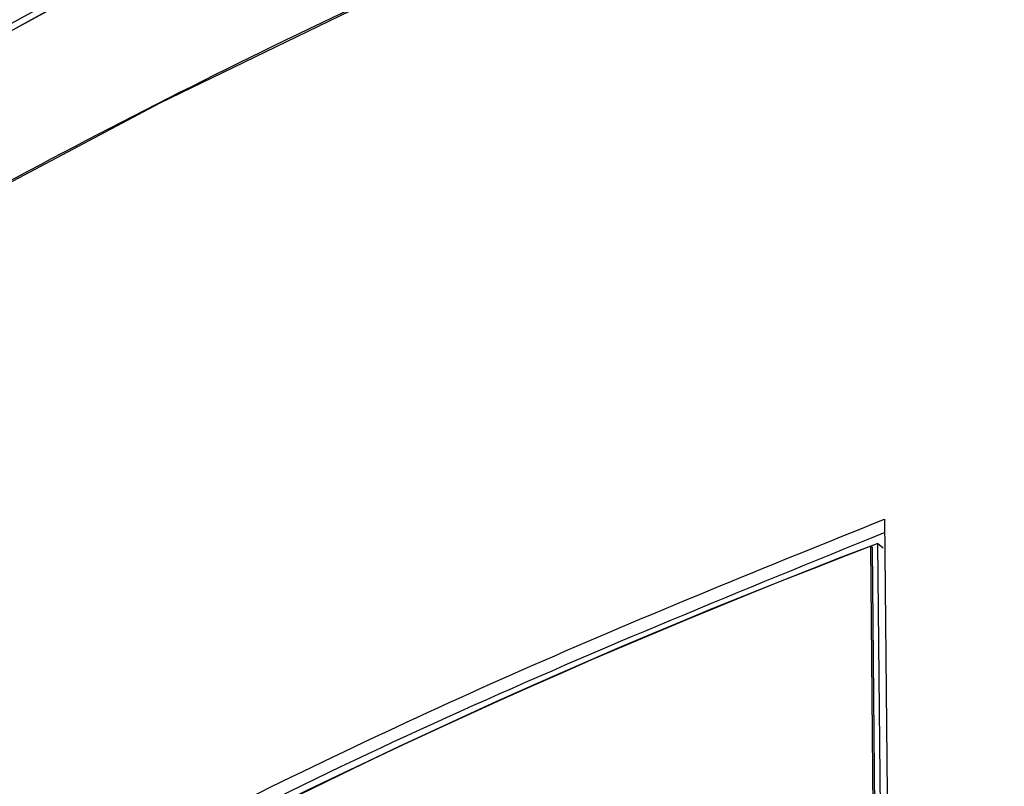
# Model space of a CAD drawing. Units: inches. Extents: x 0.2 to 10.9, y -1.6 to 8.7.
# Drawn here: x 7.7 to 7.8, y 6.6 to 6.6 of the extents above; entities that cross this region are included whole.
import ezdxf

# ---------------------------------------------------------------- set-up
doc = ezdxf.new("R2010")
doc.units = ezdxf.units.IN
doc.header["$MEASUREMENT"] = 0

msp = doc.modelspace()

# ---------------------------------------------------------------- linework, layer by layer
at = {"color": 7, "linetype": 'Continuous', "lineweight": 25}
for p, q in [((7.759312383827229, 6.598435340530838), (7.759158431235331, 6.614793478078755)), ((7.759158431235331, 6.614793478078755), (7.759189811020978, 6.614767482527206)), ((7.759189811020978, 6.614767482527206), (7.759343763612875, 6.598409371053061)), ((7.759486765220167, 6.598435549121021), (7.759332239005268, 6.614854595002357)), ((7.759332239005268, 6.614854595002357), (7.759457536520783, 6.614750638869934))]:
    msp.add_line(p, q, dxfattribs=at)
at = {"color": 7, "linetype": 'Continuous', "lineweight": 25, "flags": 128}
for points in [[(7.765611781278274, 6.635844686152662), (7.759363670938459, 6.633524876506858), (7.753290997979384, 6.631051622707726), (7.747404439611039, 6.62842930514911), (7.741714321047478, 6.625662512815034), (7.73623062854371, 6.622756095427254), (7.730962996358809, 6.619715137371475), (7.725920667645259, 6.616545035918684), (7.721112507485829, 6.613251318708726), (7.716546963782937, 6.609839748045409), (7.712232028147959, 6.606316373044033), (7.70817530108569, 6.602687321041226)], [(7.759495030606166, 6.615454135335676), (7.759600759755145, 6.604501169124535), (7.75970642371969, 6.593548202913395)]]:
    msp.add_lwpolyline(points, dxfattribs=at)
at = {"color": 7, "linetype": 'Continuous', "lineweight": 25}
for centre, radius, start, end in [((7.818145213965662, 6.481423200523452), 0.1666880498511783, 110.7375094441915, 129.2570947298835), ((7.818196160060239, 6.481513334767175), 0.1664783355480632, 110.7374555590937, 129.2571655720005), ((7.817817556771585, 6.481504009836841), 0.1663050863715303, 110.603835559577, 129.3907737493919), ((7.819274886622251, 6.457371377742422), 0.1685054441906073, 110.8382659518582, 129.1563864589565), ((7.819255241581695, 6.457303950866901), 0.1685662415646149, 110.8864754425964, 129.1081512332167)]:
    msp.add_arc(centre, radius, start, end, dxfattribs=at)
for points, knots in [([(7.765647450199557, 6.635875062098053), (7.762227766742047, 6.634609858424056), (7.755467096804326, 6.632108567134915), (7.745742470607279, 6.627762731655531), (7.736533147138902, 6.623053588672568), (7.728850034905271, 6.618517862453158), (7.722545497188245, 6.614330622326239), (7.717476770428089, 6.610622624638283), (7.71267737570262, 6.606784428849058), (7.709677206089145, 6.604056009367116), (7.708196251362189, 6.602709196936662)], [0, 0, 0, 0, 0.1637339661795681, 0.3236999320808766, 0.4780694355220309, 0.6281046124511875, 0.7241487358043975, 0.8178956085158949, 0.9101089624544674, 1, 1, 1, 1]), ([(7.712480276539432, 6.588313110797033), (7.714870945962684, 6.590266354071299), (7.719755181456721, 6.59425691003687), (7.727318523552098, 6.599381481916471), (7.734989870952925, 6.603999994693513), (7.742728125719129, 6.608109633541767), (7.750912630159165, 6.611988693545378), (7.756606676179272, 6.614287862077051), (7.759495030606166, 6.615454135335675)], [0, 0, 0, 0, 0.1697661149885979, 0.3468391223175841, 0.5019928721714335, 0.6622354794526947, 0.8286660057320646, 1, 1, 1, 1]), ([(7.759498211606456, 6.615124249961355), (7.756000840902798, 6.61370104730376), (7.748994400486552, 6.610849881252005), (7.739780250667341, 6.606266027073129), (7.731800256750224, 6.601765663978995), (7.725071133139657, 6.597488303048078), (7.718712993061279, 6.592993375786638), (7.714756318244653, 6.589728685568979), (7.712805338265772, 6.588118913336714)], [0, 0, 0, 0, 0.2089975686391123, 0.4186942523075114, 0.5692427015867951, 0.7160727696688504, 0.85999952801091, 1, 1, 1, 1])]:
    msp.add_open_spline(points, degree=3, knots=knots, dxfattribs=at)

doc.saveas('drawing.dxf')
